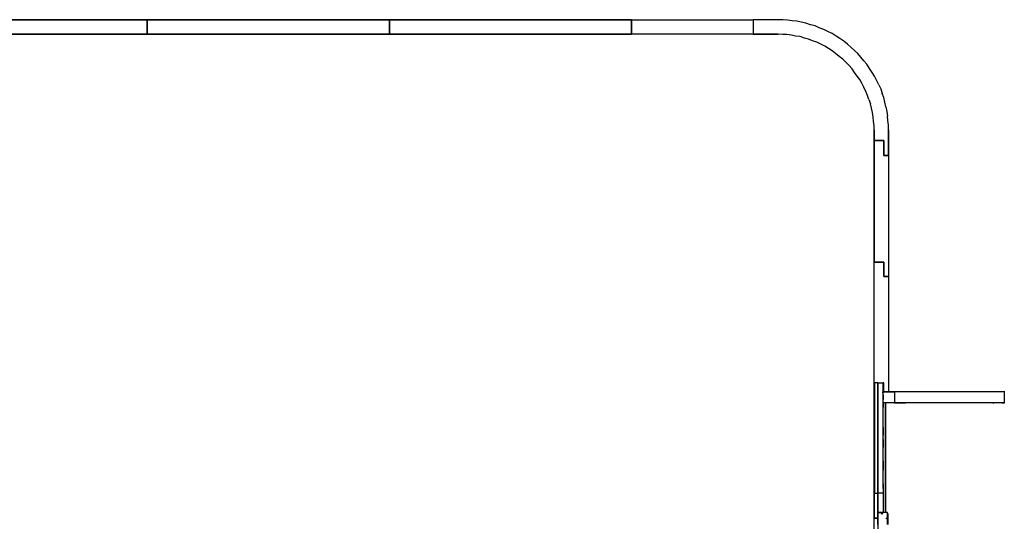
# Model space of a CAD drawing. Extents: x -16537 to 18196, y -9322 to 7714.
# Drawn here: x 9947 to 18078, y 3569 to 7714 of the extents above; entities that cross this region are included whole.
import ezdxf

# ---------------------------------------------------------------- set-up
doc = ezdxf.new("R2010")
doc.units = 0
doc.header["$LTSCALE"] = 10
doc.layers.add('Lg_prod', color=40, linetype='CONTINUOUS')

msp = doc.modelspace()

# ---------------------------------------------------------------- linework, layer by layer
at = {"layer": 'Lg_prod'}
for p, q in [((9000.8447, 7713.7999), (10999.1511, 7713.7999)), ((10999.1511, 7713.7999), (9000.8447, 7713.7999)), ((10999.1511, 7713.7999), (13001.6912, 7713.7999)), ((13001.6912, 7713.7999), (10999.1511, 7713.7999)), ((10999.1511, 7713.7999), (10999.1511, 7595.2563)), ((10999.1511, 7595.2563), (10999.1511, 7713.7999)), ((10999.1511, 7595.2563), (10999.1511, 7713.7999)), ((13001.6912, 7713.7999), (14999.9976, 7713.7999)), ((14999.9976, 7713.7999), (13001.6912, 7713.7999)), ((13001.6912, 7595.2563), (13001.6912, 7713.7999)), ((13001.6912, 7713.7999), (13001.6912, 7595.2563)), ((13001.6912, 7595.2563), (13001.6912, 7713.7999)), ((14999.9976, 7713.7999), (16003.3845, 7713.7999)), ((14999.9976, 7713.7999), (16003.3845, 7713.7999)), ((14999.9976, 7713.7999), (14999.9976, 7595.2563)), ((14999.9976, 7713.7999), (14999.9976, 7595.2563)), ((14999.9976, 7595.2563), (14999.9976, 7713.7999)), ((16210.8358, 7713.7999), (16003.3845, 7713.7999)), ((16210.8358, 7713.7999), (16003.3845, 7713.7999)), ((16003.3845, 7713.7999), (16003.3845, 7595.2563)), ((16003.3845, 7713.7999), (16003.3845, 7595.2563)), ((16003.3845, 7713.7999), (16003.3845, 7595.2563)), ((16248.9391, 7713.7999), (16210.8358, 7713.7999)), ((16248.9391, 7713.7999), (16210.8358, 7713.7999)), ((16287.0424, 7709.5662), (16248.9391, 7713.7999)), ((16325.1457, 7705.3325), (16287.0424, 7709.5662)), ((16363.249, 7701.0988), (16325.1457, 7705.3325)), ((16401.3523, 7692.6314), (16363.249, 7701.0988)), ((16439.4556, 7684.164), (16401.3523, 7692.6314)), ((16477.5589, 7671.4629), (16439.4556, 7684.164)), ((16515.6622, 7662.9955), (16477.5589, 7671.4629)), ((16549.5318, 7646.0607), (16515.6622, 7662.9955)), ((16587.6351, 7633.3596), (16549.5318, 7646.0607)), ((10999.1511, 7595.2563), (9000.8447, 7595.2563)), ((9000.8447, 7595.2563), (10999.1511, 7595.2563)), ((13001.6912, 7595.2563), (10999.1511, 7595.2563)), ((10999.1511, 7595.2563), (13001.6912, 7595.2563)), ((14999.9976, 7595.2563), (13001.6912, 7595.2563)), ((13001.6912, 7595.2563), (14999.9976, 7595.2563)), ((16003.3845, 7595.2563), (14999.9976, 7595.2563)), ((16003.3845, 7595.2563), (14999.9976, 7595.2563)), ((16003.3845, 7595.2563), (16210.8358, 7595.2563)), ((16210.8358, 7595.2563), (16003.3845, 7595.2563)), ((16248.9391, 7591.0226), (16210.8358, 7595.2563)), ((16282.8087, 7591.0226), (16248.9391, 7591.0226)), ((16320.912, 7586.7889), (16282.8087, 7591.0226)), ((16354.7816, 7578.3215), (16320.912, 7586.7889)), ((16392.8849, 7574.0878), (16354.7816, 7578.3215)), ((16426.7545, 7561.3867), (16392.8849, 7574.0878)), ((16621.5047, 7616.4248), (16587.6351, 7633.3596)), ((16655.3743, 7599.49), (16621.5047, 7616.4248)), ((16689.2439, 7578.3215), (16655.3743, 7599.49)), ((16718.8798, 7557.153), (16689.2439, 7578.3215)), ((16460.6241, 7552.9193), (16426.7545, 7561.3867)), ((16494.4937, 7540.2182), (16460.6241, 7552.9193)), ((16528.3633, 7527.5171), (16494.4937, 7540.2182)), ((16562.2329, 7510.5823), (16528.3633, 7527.5171)), ((16596.1025, 7493.6475), (16562.2329, 7510.5823)), ((16625.7384, 7476.7127), (16596.1025, 7493.6475)), ((16752.7494, 7535.9845), (16718.8798, 7557.153)), ((16782.3853, 7510.5823), (16752.7494, 7535.9845)), ((16812.0212, 7485.1801), (16782.3853, 7510.5823)), ((16841.6571, 7459.7779), (16812.0212, 7485.1801)), ((16655.3743, 7455.5442), (16625.7384, 7476.7127)), ((16685.0102, 7434.3757), (16655.3743, 7455.5442)), ((16714.6461, 7408.9735), (16685.0102, 7434.3757)), ((16744.282, 7387.805), (16714.6461, 7408.9735)), ((16867.0593, 7434.3757), (16841.6571, 7459.7779)), ((16892.4615, 7404.7398), (16867.0593, 7434.3757)), ((16917.8637, 7375.1039), (16892.4615, 7404.7398)), ((16769.6842, 7362.4028), (16744.282, 7387.805)), ((16795.0864, 7337.0006), (16769.6842, 7362.4028)), ((16820.4886, 7307.3647), (16795.0864, 7337.0006)), ((16943.2659, 7345.468), (16917.8637, 7375.1039)), ((16964.4344, 7311.5984), (16943.2659, 7345.468)), ((16841.6571, 7277.7288), (16820.4886, 7307.3647)), ((16862.8256, 7248.0929), (16841.6571, 7277.7288)), ((16883.9941, 7218.457), (16862.8256, 7248.0929)), ((16985.6029, 7277.7288), (16964.4344, 7311.5984)), ((17006.7714, 7248.0929), (16985.6029, 7277.7288)), ((17023.7062, 7214.2233), (17006.7714, 7248.0929)), ((16900.9289, 7188.8211), (16883.9941, 7218.457)), ((16917.8637, 7154.9515), (16900.9289, 7188.8211)), ((17040.641, 7176.12), (17023.7062, 7214.2233)), ((17040.641, 7176.12), (17057.5758, 7142.2504)), ((16934.7985, 7121.0819), (16917.8637, 7154.9515)), ((16947.4996, 7087.2123), (16934.7985, 7121.0819)), ((16960.2007, 7053.3427), (16947.4996, 7087.2123)), ((17057.5758, 7142.2504), (17070.2769, 7104.1471)), ((17082.978, 7070.2775), (17070.2769, 7104.1471)), ((16960.2007, 7053.3427), (16972.9018, 7019.4731)), ((16981.3692, 6981.3698), (16972.9018, 7019.4731)), ((17091.4454, 7032.1742), (17082.978, 7070.2775)), ((17099.9128, 6994.0709), (17091.4454, 7032.1742)), ((17099.9128, 6994.0709), (17108.3802, 6955.9676)), ((16989.8366, 6947.5002), (16981.3692, 6981.3698)), ((16994.0703, 6909.3969), (16989.8366, 6947.5002)), ((17108.3802, 6955.9676), (17112.6139, 6917.8643)), ((17116.8476, 6879.761), (17112.6139, 6917.8643)), ((16998.304, 6875.5273), (16994.0703, 6909.3969)), ((17002.5377, 6837.424), (16998.304, 6875.5273)), ((17002.5377, 6803.5544), (17002.5377, 6837.424)), ((17121.0813, 6841.6577), (17116.8476, 6879.761)), ((17121.0813, 6803.5544), (17121.0813, 6841.6577)), ((17002.5377, 6803.5544), (17002.5377, 6714.6467)), ((17002.5377, 6714.6467), (17002.5377, 6803.5544)), ((17121.0813, 6803.5544), (17121.0813, 6591.8694)), ((17121.0813, 6591.8694), (17121.0813, 6803.5544)), ((17002.5377, 6714.6467), (17002.5377, 5711.2598)), ((17002.5377, 5711.2598), (17002.5377, 6714.6467)), ((17002.5377, 6714.6467), (17082.978, 6714.6467)), ((17002.5377, 6714.6467), (17082.978, 6714.6467)), ((17082.978, 6714.6467), (17002.5377, 6714.6467)), ((17082.978, 6591.8694), (17082.978, 6714.6467)), ((17082.978, 6714.6467), (17082.978, 6591.8694)), ((17082.978, 6591.8694), (17082.978, 6714.6467)), ((17082.978, 6591.8694), (17121.0813, 6591.8694)), ((17082.978, 6591.8694), (17121.0813, 6591.8694)), ((17121.0813, 6591.8694), (17082.978, 6591.8694)), ((17121.0813, 6591.8694), (17121.0813, 5592.7162)), ((17121.0813, 6591.8694), (17121.0813, 5592.7162)), ((17002.5377, 4712.1066), (17002.5377, 5711.2598)), ((17002.5377, 4712.1066), (17002.5377, 5711.2598)), ((17002.5377, 5711.2598), (17082.978, 5711.2598)), ((17082.978, 5711.2598), (17002.5377, 5711.2598)), ((17002.5377, 5711.2598), (17082.978, 5711.2598)), ((17082.978, 5711.2598), (17082.978, 5592.7162)), ((17082.978, 5592.7162), (17082.978, 5711.2598)), ((17082.978, 5711.2598), (17082.978, 5592.7162)), ((17121.0813, 5592.7162), (17082.978, 5592.7162)), ((17082.978, 5592.7162), (17121.0813, 5592.7162)), ((17082.978, 5592.7162), (17121.0813, 5592.7162)), ((17121.0813, 5592.7162), (17121.0813, 4640.1337)), ((17121.0813, 5592.7162), (17121.0813, 4640.1337)), ((17006.7714, 4716.3403), (17006.7714, 4712.1066)), ((17032.1736, 4716.3403), (17032.1736, 4712.1066)), ((17032.1736, 4716.3403), (17032.1736, 4712.1066)), ((17078.7443, 4716.3403), (17078.7443, 4712.1066)), ((17002.5377, 4593.563), (17002.5377, 4712.1066)), ((17002.5377, 4712.1066), (17002.5377, 4593.563)), ((17006.7714, 4712.1066), (17002.5377, 4712.1066)), ((17006.7714, 4712.1066), (17002.5377, 4712.1066)), ((17006.7714, 4712.1066), (17006.7714, 4707.8729)), ((17006.7714, 4712.1066), (17006.7714, 4707.8729)), ((17032.1736, 4712.1066), (17006.7714, 4712.1066)), ((17006.7714, 4707.8729), (17006.7714, 4703.6392)), ((17006.7714, 4707.8729), (17006.7714, 4703.6392)), ((17006.7714, 4703.6392), (17006.7714, 4699.4055)), ((17006.7714, 4703.6392), (17006.7714, 4699.4055)), ((17006.7714, 4699.4055), (17006.7714, 4690.9381)), ((17006.7714, 4699.4055), (17006.7714, 4690.9381)), ((17006.7714, 4690.9381), (17006.7714, 4682.4707)), ((17006.7714, 4690.9381), (17006.7714, 4682.4707)), ((17006.7714, 4682.4707), (17006.7714, 4674.0033)), ((17006.7714, 4682.4707), (17006.7714, 4674.0033)), ((17006.7714, 4674.0033), (17006.7714, 4661.3022)), ((17006.7714, 4674.0033), (17006.7714, 4661.3022)), ((17006.7714, 4661.3022), (17006.7714, 4648.6011)), ((17006.7714, 4661.3022), (17006.7714, 4648.6011)), ((17006.7714, 4648.6011), (17006.7714, 4631.6663)), ((17006.7714, 4648.6011), (17006.7714, 4631.6663)), ((17032.1736, 4712.1066), (17078.7443, 4712.1066)), ((17032.1736, 4712.1066), (17078.7443, 4712.1066)), ((17032.1736, 4712.1066), (17032.1736, 4707.8729)), ((17032.1736, 4712.1066), (17032.1736, 4707.8729)), ((17032.1736, 4707.8729), (17032.1736, 4712.1066)), ((17032.1736, 4707.8729), (17032.1736, 4703.6392)), ((17032.1736, 4703.6392), (17032.1736, 4707.8729)), ((17032.1736, 4703.6392), (17032.1736, 4707.8729)), ((17032.1736, 4703.6392), (17032.1736, 4699.4055)), ((17032.1736, 4699.4055), (17032.1736, 4703.6392)), ((17032.1736, 4699.4055), (17032.1736, 4703.6392)), ((17032.1736, 4699.4055), (17032.1736, 4690.9381)), ((17032.1736, 4690.9381), (17032.1736, 4699.4055)), ((17032.1736, 4690.9381), (17032.1736, 4699.4055)), ((17032.1736, 4690.9381), (17032.1736, 4682.4707)), ((17032.1736, 4682.4707), (17032.1736, 4690.9381)), ((17032.1736, 4682.4707), (17032.1736, 4690.9381)), ((17032.1736, 4682.4707), (17032.1736, 4674.0033)), ((17032.1736, 4674.0033), (17032.1736, 4682.4707)), ((17032.1736, 4674.0033), (17032.1736, 4682.4707)), ((17032.1736, 4674.0033), (17032.1736, 4661.3022)), ((17032.1736, 4661.3022), (17032.1736, 4674.0033)), ((17032.1736, 4661.3022), (17032.1736, 4674.0033)), ((17032.1736, 4661.3022), (17032.1736, 4648.6011)), ((17032.1736, 4648.6011), (17032.1736, 4661.3022)), ((17032.1736, 4648.6011), (17032.1736, 4661.3022)), ((17032.1736, 4648.6011), (17032.1736, 4631.6663)), ((17032.1736, 4631.6663), (17032.1736, 4648.6011)), ((17032.1736, 4631.6663), (17032.1736, 4648.6011)), ((17074.5106, 4640.1337), (17171.8857, 4640.1337)), ((17074.5106, 4631.6663), (17074.5106, 4640.1337)), ((17074.5106, 4640.1337), (17074.5106, 4631.6663)), ((17171.8857, 4640.1337), (17074.5106, 4640.1337)), ((17078.7443, 4707.8729), (17078.7443, 4712.1066)), ((17078.7443, 4712.1066), (17078.7443, 4707.8729)), ((17082.978, 4712.1066), (17078.7443, 4712.1066)), ((17082.978, 4712.1066), (17078.7443, 4712.1066)), ((17078.7443, 4703.6392), (17078.7443, 4707.8729)), ((17078.7443, 4703.6392), (17078.7443, 4707.8729)), ((17078.7443, 4699.4055), (17078.7443, 4703.6392)), ((17078.7443, 4699.4055), (17078.7443, 4703.6392)), ((17078.7443, 4690.9381), (17078.7443, 4699.4055)), ((17078.7443, 4690.9381), (17078.7443, 4699.4055)), ((17078.7443, 4682.4707), (17078.7443, 4690.9381)), ((17078.7443, 4682.4707), (17078.7443, 4690.9381)), ((17078.7443, 4674.0033), (17078.7443, 4682.4707)), ((17078.7443, 4674.0033), (17078.7443, 4682.4707)), ((17078.7443, 4661.3022), (17078.7443, 4674.0033)), ((17078.7443, 4661.3022), (17078.7443, 4674.0033)), ((17078.7443, 4648.6011), (17078.7443, 4661.3022)), ((17078.7443, 4648.6011), (17078.7443, 4661.3022)), ((17078.7443, 4631.6663), (17078.7443, 4648.6011)), ((17078.7443, 4631.6663), (17078.7443, 4648.6011)), ((17082.978, 4640.1337), (17082.978, 4712.1066)), ((17082.978, 4640.1337), (17082.978, 4712.1066)), ((17218.4564, 4640.1337), (17171.8857, 4640.1337)), ((17218.4564, 4640.1337), (17171.8857, 4640.1337)), ((17171.8857, 4640.1337), (17171.8857, 4546.9923)), ((17260.7934, 4640.1337), (17218.4564, 4640.1337)), ((17260.7934, 4640.1337), (17218.4564, 4640.1337)), ((17303.1304, 4640.1337), (17260.7934, 4640.1337)), ((17303.1304, 4640.1337), (17260.7934, 4640.1337)), ((17345.4674, 4640.1337), (17303.1304, 4640.1337)), ((17345.4674, 4640.1337), (17303.1304, 4640.1337)), ((17387.8044, 4640.1337), (17345.4674, 4640.1337)), ((17387.8044, 4640.1337), (17345.4674, 4640.1337)), ((17430.1414, 4640.1337), (17387.8044, 4640.1337)), ((17430.1414, 4640.1337), (17387.8044, 4640.1337)), ((17468.2447, 4640.1337), (17430.1414, 4640.1337)), ((17468.2447, 4640.1337), (17430.1414, 4640.1337)), ((17510.5817, 4640.1337), (17468.2447, 4640.1337)), ((17510.5817, 4640.1337), (17468.2447, 4640.1337)), ((17548.685, 4640.1337), (17510.5817, 4640.1337)), ((17548.685, 4640.1337), (17510.5817, 4640.1337)), ((17582.5546, 4640.1337), (17548.685, 4640.1337)), ((17582.5546, 4640.1337), (17548.685, 4640.1337)), ((17620.6579, 4640.1337), (17582.5546, 4640.1337)), ((17620.6579, 4640.1337), (17582.5546, 4640.1337)), ((17654.5275, 4640.1337), (17620.6579, 4640.1337)), ((17654.5275, 4640.1337), (17620.6579, 4640.1337)), ((17688.3971, 4640.1337), (17654.5275, 4640.1337)), ((17688.3971, 4640.1337), (17654.5275, 4640.1337)), ((17722.2667, 4640.1337), (17688.3971, 4640.1337)), ((17722.2667, 4640.1337), (17688.3971, 4640.1337)), ((17756.1363, 4640.1337), (17722.2667, 4640.1337)), ((17756.1363, 4640.1337), (17722.2667, 4640.1337)), ((17785.7722, 4640.1337), (17756.1363, 4640.1337)), ((17785.7722, 4640.1337), (17756.1363, 4640.1337)), ((17815.4081, 4640.1337), (17785.7722, 4640.1337)), ((17815.4081, 4640.1337), (17785.7722, 4640.1337)), ((17840.8103, 4640.1337), (17815.4081, 4640.1337)), ((17840.8103, 4640.1337), (17815.4081, 4640.1337)), ((17866.2125, 4640.1337), (17840.8103, 4640.1337)), ((17866.2125, 4640.1337), (17840.8103, 4640.1337)), ((17891.6147, 4640.1337), (17866.2125, 4640.1337)), ((17891.6147, 4640.1337), (17866.2125, 4640.1337)), ((17917.0169, 4640.1337), (17891.6147, 4640.1337)), ((17917.0169, 4640.1337), (17891.6147, 4640.1337)), ((17938.1854, 4640.1337), (17917.0169, 4640.1337)), ((17938.1854, 4640.1337), (17917.0169, 4640.1337)), ((17959.3539, 4640.1337), (17938.1854, 4640.1337)), ((17959.3539, 4640.1337), (17938.1854, 4640.1337)), ((17976.2887, 4640.1337), (17959.3539, 4640.1337)), ((17976.2887, 4640.1337), (17959.3539, 4640.1337)), ((17993.2235, 4640.1337), (17976.2887, 4640.1337)), ((17993.2235, 4640.1337), (17976.2887, 4640.1337)), ((17984.7561, 4644.3674), (17984.7561, 4640.1337)), ((18010.1583, 4640.1337), (17993.2235, 4640.1337)), ((18010.1583, 4640.1337), (17993.2235, 4640.1337)), ((18022.8594, 4640.1337), (18010.1583, 4640.1337)), ((18022.8594, 4640.1337), (18010.1583, 4640.1337)), ((18035.5605, 4640.1337), (18022.8594, 4640.1337)), ((18035.5605, 4640.1337), (18022.8594, 4640.1337)), ((18048.2616, 4640.1337), (18035.5605, 4640.1337)), ((18048.2616, 4640.1337), (18035.5605, 4640.1337)), ((18056.729, 4640.1337), (18048.2616, 4640.1337)), ((18056.729, 4640.1337), (18048.2616, 4640.1337)), ((18065.1964, 4640.1337), (18056.729, 4640.1337)), ((18065.1964, 4640.1337), (18056.729, 4640.1337)), ((18069.4301, 4640.1337), (18065.1964, 4640.1337)), ((18069.4301, 4640.1337), (18065.1964, 4640.1337)), ((18073.6638, 4640.1337), (18069.4301, 4640.1337)), ((18073.6638, 4640.1337), (18069.4301, 4640.1337)), ((18073.6638, 4640.1337), (18077.8975, 4640.1337)), ((18077.8975, 4640.1337), (18073.6638, 4640.1337)), ((18077.8975, 4644.3674), (18077.8975, 4635.9)), ((18077.8975, 4640.1337), (18077.8975, 4546.9923)), ((17002.5377, 3594.4098), (17002.5377, 4593.563)), ((17002.5377, 4593.563), (17002.5377, 3594.4098)), ((17002.5377, 4593.563), (17006.7714, 4593.563)), ((17006.7714, 4593.563), (17002.5377, 4593.563)), ((17006.7714, 4631.6663), (17006.7714, 4614.7315)), ((17006.7714, 4631.6663), (17006.7714, 4614.7315)), ((17006.7714, 4614.7315), (17006.7714, 4597.7967)), ((17006.7714, 4614.7315), (17006.7714, 4597.7967)), ((17006.7714, 4597.7967), (17006.7714, 4576.6282)), ((17006.7714, 4576.6282), (17006.7714, 4597.7967)), ((17006.7714, 4576.6282), (17006.7714, 4555.4597)), ((17006.7714, 4555.4597), (17006.7714, 4576.6282)), ((17006.7714, 4555.4597), (17006.7714, 4534.2912)), ((17006.7714, 4555.4597), (17006.7714, 4534.2912)), ((17032.1736, 4631.6663), (17032.1736, 4614.7315)), ((17032.1736, 4614.7315), (17032.1736, 4631.6663)), ((17032.1736, 4614.7315), (17032.1736, 4631.6663)), ((17032.1736, 4614.7315), (17032.1736, 4597.7967)), ((17032.1736, 4597.7967), (17032.1736, 4614.7315)), ((17032.1736, 4614.7315), (17032.1736, 4597.7967)), ((17032.1736, 4597.7967), (17032.1736, 4576.6282)), ((17032.1736, 4576.6282), (17032.1736, 4597.7967)), ((17032.1736, 4597.7967), (17032.1736, 4576.6282)), ((17032.1736, 4576.6282), (17032.1736, 4555.4597)), ((17032.1736, 4555.4597), (17032.1736, 4576.6282)), ((17032.1736, 4555.4597), (17032.1736, 4576.6282)), ((17032.1736, 4555.4597), (17032.1736, 4534.2912)), ((17032.1736, 4534.2912), (17032.1736, 4555.4597)), ((17032.1736, 4534.2912), (17032.1736, 4555.4597)), ((17078.7443, 4614.7315), (17078.7443, 4631.6663)), ((17078.7443, 4614.7315), (17078.7443, 4631.6663)), ((17078.7443, 4597.7967), (17078.7443, 4614.7315)), ((17078.7443, 4614.7315), (17078.7443, 4597.7967)), ((17078.7443, 4576.6282), (17078.7443, 4597.7967)), ((17078.7443, 4597.7967), (17078.7443, 4576.6282)), ((17078.7443, 4555.4597), (17078.7443, 4576.6282)), ((17078.7443, 4555.4597), (17078.7443, 4576.6282)), ((17078.7443, 4534.2912), (17078.7443, 4555.4597)), ((17078.7443, 4555.4597), (17078.7443, 4534.2912)), ((17006.7714, 4534.2912), (17006.7714, 4508.889)), ((17006.7714, 4534.2912), (17006.7714, 4508.889)), ((17006.7714, 4508.889), (17006.7714, 4483.4868)), ((17006.7714, 4483.4868), (17006.7714, 4508.889)), ((17006.7714, 4483.4868), (17006.7714, 4458.0846)), ((17006.7714, 4458.0846), (17006.7714, 4483.4868)), ((17032.1736, 4534.2912), (17032.1736, 4508.889)), ((17032.1736, 4508.889), (17032.1736, 4534.2912)), ((17032.1736, 4508.889), (17032.1736, 4534.2912)), ((17032.1736, 4508.889), (17032.1736, 4483.4868)), ((17032.1736, 4483.4868), (17032.1736, 4508.889)), ((17032.1736, 4508.889), (17032.1736, 4483.4868)), ((17032.1736, 4483.4868), (17032.1736, 4458.0846)), ((17032.1736, 4458.0846), (17032.1736, 4483.4868)), ((17032.1736, 4483.4868), (17032.1736, 4458.0846)), ((17171.8857, 4546.9923), (17078.7443, 4546.9923)), ((17171.8857, 4546.9923), (17078.7443, 4546.9923)), ((17078.7443, 4508.889), (17078.7443, 4534.2912)), ((17078.7443, 4534.2912), (17078.7443, 4508.889)), ((17078.7443, 4483.4868), (17078.7443, 4508.889)), ((17078.7443, 4483.4868), (17078.7443, 4508.889)), ((17078.7443, 4458.0846), (17078.7443, 4483.4868)), ((17078.7443, 4458.0846), (17078.7443, 4483.4868)), ((17095.6791, 4546.9923), (17095.6791, 3640.9805)), ((17095.6791, 3640.9805), (17095.6791, 4546.9923)), ((17218.4564, 4546.9923), (17171.8857, 4546.9923)), ((17171.8857, 4546.9923), (17218.4564, 4546.9923)), ((17260.7934, 4546.9923), (17218.4564, 4546.9923)), ((17218.4564, 4546.9923), (17260.7934, 4546.9923)), ((17303.1304, 4546.9923), (17260.7934, 4546.9923)), ((17303.1304, 4546.9923), (17260.7934, 4546.9923)), ((17345.4674, 4546.9923), (17303.1304, 4546.9923)), ((17345.4674, 4546.9923), (17303.1304, 4546.9923)), ((17387.8044, 4546.9923), (17345.4674, 4546.9923)), ((17387.8044, 4546.9923), (17345.4674, 4546.9923)), ((17430.1414, 4546.9923), (17387.8044, 4546.9923)), ((17430.1414, 4546.9923), (17387.8044, 4546.9923)), ((17468.2447, 4546.9923), (17430.1414, 4546.9923)), ((17468.2447, 4546.9923), (17430.1414, 4546.9923)), ((17510.5817, 4546.9923), (17468.2447, 4546.9923)), ((17510.5817, 4546.9923), (17468.2447, 4546.9923)), ((17548.685, 4546.9923), (17510.5817, 4546.9923)), ((17548.685, 4546.9923), (17510.5817, 4546.9923)), ((17582.5546, 4546.9923), (17548.685, 4546.9923)), ((17582.5546, 4546.9923), (17548.685, 4546.9923)), ((17620.6579, 4546.9923), (17582.5546, 4546.9923)), ((17620.6579, 4546.9923), (17582.5546, 4546.9923)), ((17654.5275, 4546.9923), (17620.6579, 4546.9923)), ((17654.5275, 4546.9923), (17620.6579, 4546.9923)), ((17688.3971, 4546.9923), (17654.5275, 4546.9923)), ((17688.3971, 4546.9923), (17654.5275, 4546.9923)), ((17722.2667, 4546.9923), (17688.3971, 4546.9923)), ((17722.2667, 4546.9923), (17688.3971, 4546.9923)), ((17756.1363, 4546.9923), (17722.2667, 4546.9923)), ((17756.1363, 4546.9923), (17722.2667, 4546.9923)), ((17785.7722, 4546.9923), (17756.1363, 4546.9923)), ((17785.7722, 4546.9923), (17756.1363, 4546.9923)), ((17815.4081, 4546.9923), (17785.7722, 4546.9923)), ((17815.4081, 4546.9923), (17785.7722, 4546.9923)), ((17840.8103, 4546.9923), (17815.4081, 4546.9923)), ((17840.8103, 4546.9923), (17815.4081, 4546.9923)), ((17866.2125, 4546.9923), (17840.8103, 4546.9923)), ((17866.2125, 4546.9923), (17840.8103, 4546.9923)), ((17891.6147, 4546.9923), (17866.2125, 4546.9923)), ((17891.6147, 4546.9923), (17866.2125, 4546.9923)), ((17917.0169, 4546.9923), (17891.6147, 4546.9923)), ((17917.0169, 4546.9923), (17891.6147, 4546.9923)), ((17938.1854, 4546.9923), (17917.0169, 4546.9923)), ((17938.1854, 4546.9923), (17917.0169, 4546.9923)), ((17959.3539, 4546.9923), (17938.1854, 4546.9923)), ((17959.3539, 4546.9923), (17938.1854, 4546.9923)), ((17976.2887, 4546.9923), (17959.3539, 4546.9923)), ((17976.2887, 4546.9923), (17959.3539, 4546.9923)), ((17993.2235, 4546.9923), (17976.2887, 4546.9923)), ((17993.2235, 4546.9923), (17976.2887, 4546.9923)), ((17984.7561, 4546.9923), (17984.7561, 4542.7586)), ((18010.1583, 4546.9923), (17993.2235, 4546.9923)), ((18010.1583, 4546.9923), (17993.2235, 4546.9923)), ((18022.8594, 4546.9923), (18010.1583, 4546.9923)), ((18022.8594, 4546.9923), (18010.1583, 4546.9923)), ((18035.5605, 4546.9923), (18022.8594, 4546.9923)), ((18035.5605, 4546.9923), (18022.8594, 4546.9923)), ((18048.2616, 4546.9923), (18035.5605, 4546.9923)), ((18048.2616, 4546.9923), (18035.5605, 4546.9923)), ((18056.729, 4546.9923), (18048.2616, 4546.9923)), ((18056.729, 4546.9923), (18048.2616, 4546.9923)), ((18065.1964, 4546.9923), (18056.729, 4546.9923)), ((18056.729, 4546.9923), (18065.1964, 4546.9923)), ((18069.4301, 4546.9923), (18065.1964, 4546.9923)), ((18065.1964, 4546.9923), (18069.4301, 4546.9923)), ((18073.6638, 4546.9923), (18069.4301, 4546.9923)), ((18073.6638, 4546.9923), (18069.4301, 4546.9923)), ((18077.8975, 4546.9923), (18073.6638, 4546.9923)), ((18077.8975, 4546.9923), (18073.6638, 4546.9923)), ((18077.8975, 4542.7586), (18077.8975, 4546.9923)), ((17006.7714, 4458.0846), (17006.7714, 4432.6824)), ((17006.7714, 4432.6824), (17006.7714, 4458.0846)), ((17006.7714, 4432.6824), (17006.7714, 4403.0465)), ((17006.7714, 4432.6824), (17006.7714, 4403.0465)), ((17006.7714, 4403.0465), (17006.7714, 4373.4106)), ((17006.7714, 4403.0465), (17006.7714, 4373.4106)), ((17032.1736, 4458.0846), (17032.1736, 4432.6824)), ((17032.1736, 4432.6824), (17032.1736, 4458.0846)), ((17032.1736, 4432.6824), (17032.1736, 4458.0846)), ((17032.1736, 4432.6824), (17032.1736, 4403.0465)), ((17032.1736, 4403.0465), (17032.1736, 4432.6824)), ((17032.1736, 4403.0465), (17032.1736, 4432.6824)), ((17032.1736, 4403.0465), (17032.1736, 4373.4106)), ((17032.1736, 4373.4106), (17032.1736, 4403.0465)), ((17032.1736, 4373.4106), (17032.1736, 4403.0465)), ((17078.7443, 4432.6824), (17078.7443, 4458.0846)), ((17078.7443, 4432.6824), (17078.7443, 4458.0846)), ((17078.7443, 4403.0465), (17078.7443, 4432.6824)), ((17078.7443, 4403.0465), (17078.7443, 4432.6824)), ((17078.7443, 4373.4106), (17078.7443, 4403.0465)), ((17078.7443, 4373.4106), (17078.7443, 4403.0465)), ((17006.7714, 4373.4106), (17006.7714, 4343.7747)), ((17006.7714, 4373.4106), (17006.7714, 4343.7747)), ((17006.7714, 4343.7747), (17006.7714, 4309.9051)), ((17006.7714, 4343.7747), (17006.7714, 4309.9051)), ((17006.7714, 4309.9051), (17006.7714, 4280.2692)), ((17006.7714, 4309.9051), (17006.7714, 4280.2692)), ((17032.1736, 4373.4106), (17032.1736, 4343.7747)), ((17032.1736, 4343.7747), (17032.1736, 4373.4106)), ((17032.1736, 4343.7747), (17032.1736, 4373.4106)), ((17032.1736, 4343.7747), (17032.1736, 4309.9051)), ((17032.1736, 4309.9051), (17032.1736, 4343.7747)), ((17032.1736, 4309.9051), (17032.1736, 4343.7747)), ((17032.1736, 4309.9051), (17032.1736, 4280.2692)), ((17032.1736, 4280.2692), (17032.1736, 4309.9051)), ((17032.1736, 4280.2692), (17032.1736, 4309.9051)), ((17078.7443, 4343.7747), (17078.7443, 4373.4106)), ((17078.7443, 4343.7747), (17078.7443, 4373.4106)), ((17078.7443, 4309.9051), (17078.7443, 4343.7747)), ((17078.7443, 4343.7747), (17078.7443, 4309.9051)), ((17078.7443, 4280.2692), (17078.7443, 4309.9051)), ((17078.7443, 4309.9051), (17078.7443, 4280.2692)), ((17006.7714, 4280.2692), (17006.7714, 4246.3996)), ((17006.7714, 4280.2692), (17006.7714, 4246.3996)), ((17006.7714, 4246.3996), (17006.7714, 4212.53)), ((17006.7714, 4246.3996), (17006.7714, 4212.53)), ((17032.1736, 4280.2692), (17032.1736, 4246.3996)), ((17032.1736, 4246.3996), (17032.1736, 4280.2692)), ((17032.1736, 4246.3996), (17032.1736, 4280.2692)), ((17032.1736, 4246.3996), (17032.1736, 4212.53)), ((17032.1736, 4212.53), (17032.1736, 4246.3996)), ((17032.1736, 4212.53), (17032.1736, 4246.3996)), ((17078.7443, 4246.3996), (17078.7443, 4280.2692)), ((17078.7443, 4246.3996), (17078.7443, 4280.2692)), ((17078.7443, 4212.53), (17078.7443, 4246.3996)), ((17078.7443, 4246.3996), (17078.7443, 4212.53)), ((17006.7714, 4212.53), (17006.7714, 4178.6604)), ((17006.7714, 4212.53), (17006.7714, 4178.6604)), ((17006.7714, 4178.6604), (17006.7714, 4140.5571)), ((17006.7714, 4178.6604), (17006.7714, 4140.5571)), ((17032.1736, 4212.53), (17032.1736, 4178.6604)), ((17032.1736, 4178.6604), (17032.1736, 4212.53)), ((17032.1736, 4178.6604), (17032.1736, 4212.53)), ((17032.1736, 4178.6604), (17032.1736, 4140.5571)), ((17032.1736, 4140.5571), (17032.1736, 4178.6604)), ((17032.1736, 4140.5571), (17032.1736, 4178.6604)), ((17078.7443, 4178.6604), (17078.7443, 4212.53)), ((17078.7443, 4212.53), (17078.7443, 4178.6604)), ((17078.7443, 4140.5571), (17078.7443, 4178.6604)), ((17078.7443, 4140.5571), (17078.7443, 4178.6604)), ((17006.7714, 4140.5571), (17006.7714, 4106.6875)), ((17006.7714, 4140.5571), (17006.7714, 4106.6875)), ((17006.7714, 4106.6875), (17006.7714, 4068.5842)), ((17006.7714, 4106.6875), (17006.7714, 4068.5842)), ((17006.7714, 4068.5842), (17006.7714, 4030.4809)), ((17006.7714, 4030.4809), (17006.7714, 4068.5842)), ((17032.1736, 4140.5571), (17032.1736, 4106.6875)), ((17032.1736, 4106.6875), (17032.1736, 4140.5571)), ((17032.1736, 4106.6875), (17032.1736, 4140.5571)), ((17032.1736, 4106.6875), (17032.1736, 4068.5842)), ((17032.1736, 4068.5842), (17032.1736, 4106.6875)), ((17032.1736, 4106.6875), (17032.1736, 4068.5842)), ((17032.1736, 4068.5842), (17032.1736, 4030.4809)), ((17032.1736, 4030.4809), (17032.1736, 4068.5842)), ((17032.1736, 4068.5842), (17032.1736, 4030.4809)), ((17078.7443, 4106.6875), (17078.7443, 4140.5571)), ((17078.7443, 4106.6875), (17078.7443, 4140.5571)), ((17078.7443, 4068.5842), (17078.7443, 4106.6875)), ((17078.7443, 4068.5842), (17078.7443, 4106.6875)), ((17078.7443, 4030.4809), (17078.7443, 4068.5842)), ((17078.7443, 4068.5842), (17078.7443, 4030.4809)), ((17006.7714, 4030.4809), (17006.7714, 3992.3776)), ((17006.7714, 3992.3776), (17006.7714, 4030.4809)), ((17006.7714, 3992.3776), (17006.7714, 3954.2743)), ((17006.7714, 3992.3776), (17006.7714, 3954.2743)), ((17032.1736, 4030.4809), (17032.1736, 3992.3776)), ((17032.1736, 3992.3776), (17032.1736, 4030.4809)), ((17032.1736, 3992.3776), (17032.1736, 4030.4809)), ((17032.1736, 3992.3776), (17032.1736, 3954.2743)), ((17032.1736, 3954.2743), (17032.1736, 3992.3776)), ((17032.1736, 3954.2743), (17032.1736, 3992.3776)), ((17078.7443, 3992.3776), (17078.7443, 4030.4809)), ((17078.7443, 4030.4809), (17078.7443, 3992.3776)), ((17078.7443, 3954.2743), (17078.7443, 3992.3776)), ((17078.7443, 3954.2743), (17078.7443, 3992.3776)), ((17006.7714, 3954.2743), (17006.7714, 3916.171)), ((17006.7714, 3954.2743), (17006.7714, 3916.171)), ((17006.7714, 3916.171), (17006.7714, 3878.0677)), ((17006.7714, 3916.171), (17006.7714, 3878.0677)), ((17032.1736, 3954.2743), (17032.1736, 3916.171)), ((17032.1736, 3916.171), (17032.1736, 3954.2743)), ((17032.1736, 3916.171), (17032.1736, 3954.2743)), ((17032.1736, 3916.171), (17032.1736, 3878.0677)), ((17032.1736, 3878.0677), (17032.1736, 3916.171)), ((17032.1736, 3878.0677), (17032.1736, 3916.171)), ((17078.7443, 3916.171), (17078.7443, 3954.2743)), ((17078.7443, 3916.171), (17078.7443, 3954.2743)), ((17078.7443, 3878.0677), (17078.7443, 3916.171)), ((17078.7443, 3878.0677), (17078.7443, 3916.171)), ((17006.7714, 3878.0677), (17006.7714, 3839.9644)), ((17006.7714, 3878.0677), (17006.7714, 3839.9644)), ((17006.7714, 3801.8611), (17006.7714, 3839.9644)), ((17006.7714, 3839.9644), (17006.7714, 3801.8611)), ((17032.1736, 3878.0677), (17032.1736, 3839.9644)), ((17032.1736, 3839.9644), (17032.1736, 3878.0677)), ((17032.1736, 3839.9644), (17032.1736, 3878.0677)), ((17032.1736, 3839.9644), (17032.1736, 3801.8611)), ((17032.1736, 3801.8611), (17032.1736, 3839.9644)), ((17032.1736, 3801.8611), (17032.1736, 3839.9644)), ((17078.7443, 3839.9644), (17078.7443, 3878.0677)), ((17078.7443, 3878.0677), (17078.7443, 3839.9644)), ((17078.7443, 3839.9644), (17078.7443, 3801.8611)), ((17078.7443, 3839.9644), (17078.7443, 3801.8611)), ((17006.7714, 3594.4098), (17006.7714, 3801.8611)), ((17006.7714, 3801.8611), (17032.1736, 3801.8611)), ((17006.7714, 3594.4098), (17006.7714, 3801.8611)), ((17032.1736, 3640.9805), (17032.1736, 3801.8611)), ((17078.7443, 3801.8611), (17032.1736, 3801.8611)), ((17032.1736, 3801.8611), (17032.1736, 3640.9805)), ((17032.1736, 3594.4098), (17032.1736, 3801.8611)), ((17032.1736, 3801.8611), (17032.1736, 3594.4098)), ((17078.7443, 3801.8611), (17078.7443, 3640.9805)), ((17078.7443, 3801.8611), (17078.7443, 3640.9805)), ((17002.5377, 2591.0229), (17002.5377, 3594.4098)), ((17002.5377, 2591.0229), (17002.5377, 3594.4098)), ((17002.5377, 3594.4098), (17032.1736, 3594.4098)), ((17002.5377, 3594.4098), (17032.1736, 3594.4098)), ((17006.7714, 3594.4098), (17032.1736, 3594.4098)), ((17032.1736, 3594.4098), (17006.7714, 3594.4098)), ((17032.1736, 3640.9805), (17078.7443, 3640.9805)), ((17078.7443, 3640.9805), (17032.1736, 3640.9805)), ((17057.5758, 3640.9805), (17032.1736, 3640.9805)), ((17032.1736, 3640.9805), (17032.1736, 3543.6054)), ((17032.1736, 3640.9805), (17057.5758, 3640.9805)), ((17032.1736, 3543.6054), (17032.1736, 3640.9805)), ((17032.1736, 3594.4098), (17032.1736, 2709.5665)), ((17032.1736, 3594.4098), (17032.1736, 2709.5665)), ((17057.5758, 3640.9805), (17061.8095, 3640.9805)), ((17061.8095, 3640.9805), (17061.8095, 3636.7468)), ((17061.8095, 3636.7468), (17061.8095, 3640.9805)), ((17061.8095, 3636.7468), (17066.0432, 3632.5131)), ((17066.0432, 3632.5131), (17061.8095, 3636.7468)), ((17066.0432, 3628.2794), (17066.0432, 3632.5131)), ((17066.0432, 3632.5131), (17066.0432, 3628.2794)), ((17070.2769, 3628.2794), (17066.0432, 3628.2794)), ((17070.2769, 3628.2794), (17066.0432, 3628.2794)), ((17074.5106, 3640.9805), (17070.2769, 3636.7468)), ((17074.5106, 3640.9805), (17070.2769, 3636.7468)), ((17070.2769, 3636.7468), (17070.2769, 3632.5131)), ((17070.2769, 3636.7468), (17070.2769, 3632.5131)), ((17070.2769, 3632.5131), (17070.2769, 3628.2794)), ((17070.2769, 3628.2794), (17070.2769, 3632.5131)), ((17070.2769, 3632.5131), (17070.2769, 3628.2794)), ((17074.5106, 3636.7468), (17074.5106, 3645.2142)), ((17074.5106, 3645.2142), (17074.5106, 3636.7468)), ((17112.6139, 3640.9805), (17074.5106, 3640.9805)), ((17112.6139, 3640.9805), (17074.5106, 3640.9805)), ((17104.1465, 3590.1761), (17104.1465, 3594.4098)), ((17104.1465, 3594.4098), (17108.3802, 3594.4098)), ((17104.1465, 3590.1761), (17104.1465, 3594.4098)), ((17108.3802, 3594.4098), (17104.1465, 3594.4098)), ((17108.3802, 3590.1761), (17104.1465, 3590.1761)), ((17108.3802, 3590.1761), (17104.1465, 3590.1761)), ((17112.6139, 3598.6435), (17108.3802, 3594.4098)), ((17108.3802, 3594.4098), (17112.6139, 3598.6435)), ((17108.3802, 3590.1761), (17112.6139, 3590.1761)), ((17112.6139, 3590.1761), (17108.3802, 3590.1761)), ((17112.6139, 3602.8772), (17112.6139, 3640.9805)), ((17112.6139, 3602.8772), (17112.6139, 3640.9805)), ((17116.8476, 3632.5131), (17112.6139, 3632.5131)), ((17112.6139, 3632.5131), (17116.8476, 3632.5131)), ((17112.6139, 3594.4098), (17112.6139, 3602.8772)), ((17112.6139, 3602.8772), (17112.6139, 3594.4098)), ((17112.6139, 3598.6435), (17112.6139, 3602.8772)), ((17112.6139, 3598.6435), (17112.6139, 3602.8772)), ((17112.6139, 3598.6435), (17112.6139, 3590.1761)), ((17112.6139, 3598.6435), (17112.6139, 3590.1761)), ((17112.6139, 3590.1761), (17112.6139, 3585.9424)), ((17112.6139, 3585.9424), (17112.6139, 3590.1761)), ((17112.6139, 3585.9424), (17112.6139, 3581.7087)), ((17112.6139, 3581.7087), (17112.6139, 3585.9424)), ((17112.6139, 3543.6054), (17112.6139, 3581.7087)), ((17112.6139, 3543.6054), (17112.6139, 3581.7087)), ((17116.8476, 3632.5131), (17116.8476, 3543.6054))]:
    msp.add_line(p, q, dxfattribs=at)

doc.saveas('drawing.dxf')
